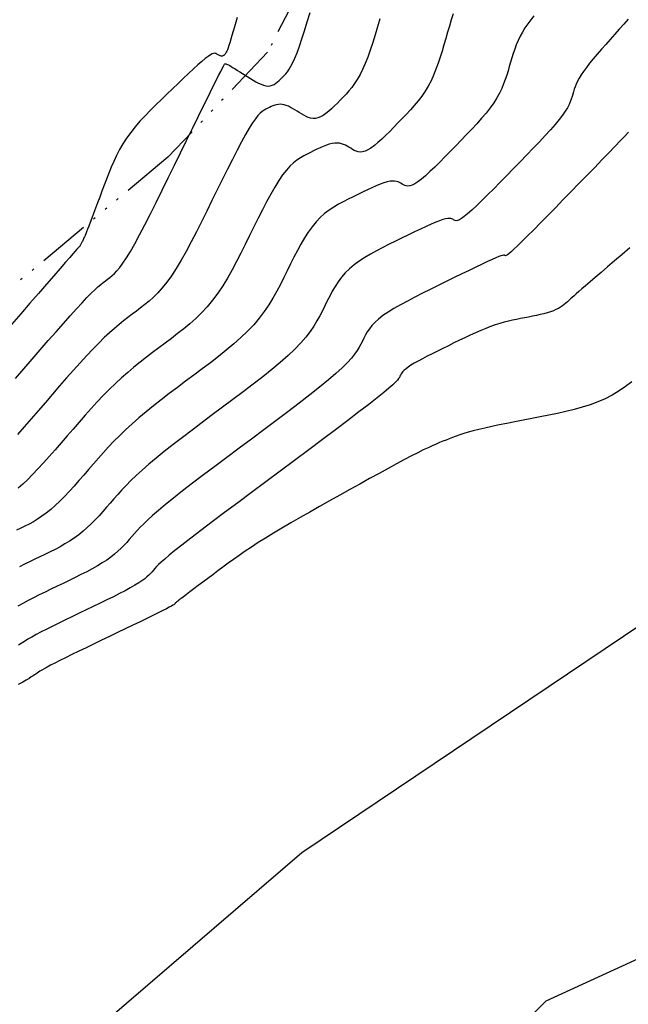
# Model space of a CAD drawing. Units: millimetres. Extents: x 63225 to 192691, y 370 to 8943523.
# Drawn here: x 188167 to 188195, y 8942879 to 8942925 of the extents above; entities that cross this region are included whole.
import ezdxf

# ---------------------------------------------------------------- set-up
doc = ezdxf.new("R2010")
doc.units = ezdxf.units.MM
doc.linetypes.add('RIO', pattern=[0.8, 0.4, -0.1, 0, -0.1, 0, -0.1, 0, -0.1])
for name, color, linetype in [('0MARCO', 7, 'Continuous'), ('CNIVEL_M', 18, 'Continuous'), ('CNIVEL_S', 32, 'Continuous'), ('RIO', 5, 'RIO')]:
    doc.layers.add(name, color=color, linetype=linetype)

# ---------------------------------------------------------------- blocks, each defined once
blk = doc.blocks.new('TAQUILMA')
at = {"layer": 'RIO', "ltscale": 6}
for p, q in [((188182.103, 8942931.123), (188178.202, 8942923.516)), ((188178.202, 8942923.516), (188173.584, 8942918.634)), ((188173.584, 8942918.634), (188165.534, 8942911.93))]:
    blk.add_line(p, q, dxfattribs=at)

msp = doc.modelspace()

# ---------------------------------------------------------------- linework, layer by layer
at = {"layer": 'CNIVEL_M'}
for p, q in [((188194.766, 8942919.612, 1580), (188194.555, 8942919.389, 1580)), ((188194.933, 8942919.792, 1580), (188194.766, 8942919.612, 1580)), ((188194.305, 8942919.127, 1580), (188194.021, 8942918.832, 1580)), ((188194.555, 8942919.389, 1580), (188194.305, 8942919.127, 1580)), ((188194.021, 8942918.832, 1580), (188193.708, 8942918.508, 1580)), ((188193.372, 8942918.163, 1580), (188193.019, 8942917.8, 1580)), ((188193.708, 8942918.508, 1580), (188193.372, 8942918.163, 1580)), ((188193.019, 8942917.8, 1580), (188192.655, 8942917.426, 1580)), ((188192.655, 8942917.426, 1580), (188192.285, 8942917.047, 1580)), ((188192.285, 8942917.047, 1580), (188191.915, 8942916.668, 1580)), ((188191.915, 8942916.668, 1580), (188191.551, 8942916.295, 1580)), ((188191.198, 8942915.934, 1580), (188190.861, 8942915.591, 1580)), ((188191.551, 8942916.295, 1580), (188191.198, 8942915.934, 1580)), ((188190.861, 8942915.591, 1580), (188190.547, 8942915.272, 1580)), ((188190.261, 8942914.984, 1580), (188190.008, 8942914.733, 1580)), ((188190.547, 8942915.272, 1580), (188190.261, 8942914.984, 1580)), ((188189.794, 8942914.524, 1580), (188189.623, 8942914.362, 1580)), ((188190.008, 8942914.733, 1580), (188189.794, 8942914.524, 1580)), ((188189.018, 8942914.059, 1580), (188188.919, 8942914.022, 1580)), ((188189.089, 8942914.08, 1580), (188189.018, 8942914.059, 1580)), ((188189.138, 8942914.09, 1580), (188189.089, 8942914.08, 1580)), ((188189.169, 8942914.09, 1580), (188189.138, 8942914.09, 1580)), ((188189.19, 8942914.085, 1580), (188189.169, 8942914.09, 1580)), ((188189.205, 8942914.076, 1580), (188189.19, 8942914.085, 1580)), ((188189.22, 8942914.068, 1580), (188189.205, 8942914.076, 1580)), ((188189.241, 8942914.067, 1580), (188189.22, 8942914.068, 1580)), ((188189.273, 8942914.077, 1580), (188189.241, 8942914.067, 1580)), ((188189.321, 8942914.106, 1580), (188189.273, 8942914.077, 1580)), ((188189.392, 8942914.158, 1580), (188189.321, 8942914.106, 1580)), ((188189.491, 8942914.242, 1580), (188189.392, 8942914.158, 1580)), ((188189.623, 8942914.362, 1580), (188189.491, 8942914.242, 1580)), ((188188.148, 8942913.675, 1580), (188187.861, 8942913.537, 1580)), ((188188.401, 8942913.794, 1580), (188188.148, 8942913.675, 1580)), ((188188.615, 8942913.892, 1580), (188188.401, 8942913.794, 1580)), ((188188.787, 8942913.968, 1580), (188188.615, 8942913.892, 1580)), ((188188.919, 8942914.022, 1580), (188188.787, 8942913.968, 1580)), ((188187.209, 8942913.221, 1580), (188186.855, 8942913.048, 1580)), ((188187.546, 8942913.385, 1580), (188187.209, 8942913.221, 1580)), ((188187.861, 8942913.537, 1580), (188187.546, 8942913.385, 1580)), ((188186.119, 8942912.687, 1580), (188185.748, 8942912.504, 1580)), ((188186.49, 8942912.869, 1580), (188186.119, 8942912.687, 1580)), ((188186.855, 8942913.048, 1580), (188186.49, 8942912.869, 1580)), ((188185.382, 8942912.322, 1580), (188185.025, 8942912.142, 1580)), ((188185.748, 8942912.504, 1580), (188185.382, 8942912.322, 1580)), ((188184.36, 8942911.788, 1580), (188184.06, 8942911.615, 1580)), ((188184.683, 8942911.963, 1580), (188184.36, 8942911.788, 1580)), ((188185.025, 8942912.142, 1580), (188184.683, 8942911.963, 1580)), ((188183.788, 8942911.446, 1580), (188183.55, 8942911.283, 1580)), ((188184.06, 8942911.615, 1580), (188183.788, 8942911.446, 1580)), ((188183.179, 8942910.97, 1580), (188183.039, 8942910.819, 1580)), ((188183.348, 8942911.124, 1580), (188183.179, 8942910.97, 1580)), ((188183.55, 8942911.283, 1580), (188183.348, 8942911.124, 1580)), ((188182.741, 8942910.386, 1580), (188182.667, 8942910.245, 1580)), ((188182.824, 8942910.528, 1580), (188182.741, 8942910.386, 1580)), ((188182.922, 8942910.673, 1580), (188182.824, 8942910.528, 1580)), ((188183.039, 8942910.819, 1580), (188182.922, 8942910.673, 1580)), ((188182.528, 8942909.964, 1580), (188182.45, 8942909.819, 1580)), ((188182.597, 8942910.105, 1580), (188182.528, 8942909.964, 1580)), ((188182.667, 8942910.245, 1580), (188182.597, 8942910.105, 1580)), ((188182.239, 8942909.496, 1580), (188182.09, 8942909.31, 1580)), ((188182.356, 8942909.664, 1580), (188182.239, 8942909.496, 1580)), ((188182.45, 8942909.819, 1580), (188182.356, 8942909.664, 1580)), ((188181.901, 8942909.102, 1580), (188181.665, 8942908.866, 1580)), ((188182.09, 8942909.31, 1580), (188181.901, 8942909.102, 1580)), ((188181.374, 8942908.599, 1580), (188181.022, 8942908.298, 1580)), ((188181.665, 8942908.866, 1580), (188181.374, 8942908.599, 1580)), ((188181.022, 8942908.298, 1580), (188180.614, 8942907.964, 1580)), ((188180.614, 8942907.964, 1580), (188180.16, 8942907.604, 1580)), ((188179.665, 8942907.221, 1580), (188179.139, 8942906.82, 1580)), ((188180.16, 8942907.604, 1580), (188179.665, 8942907.221, 1580)), ((188179.139, 8942906.82, 1580), (188178.589, 8942906.406, 1580)), ((188178.589, 8942906.406, 1580), (188178.024, 8942905.982, 1580)), ((188178.024, 8942905.982, 1580), (188177.45, 8942905.555, 1580)), ((188177.45, 8942905.555, 1580), (188176.877, 8942905.127, 1580)), ((188176.877, 8942905.127, 1580), (188176.31, 8942904.703, 1580)), ((188176.31, 8942904.703, 1580), (188175.758, 8942904.289, 1580)), ((188175.758, 8942904.289, 1580), (188175.227, 8942903.889, 1580)), ((188175.227, 8942903.889, 1580), (188174.725, 8942903.506, 1580)), ((188174.258, 8942903.147, 1580), (188173.835, 8942902.815, 1580)), ((188174.725, 8942903.506, 1580), (188174.258, 8942903.147, 1580)), ((188173.835, 8942902.815, 1580), (188173.461, 8942902.515, 1580)), ((188173.142, 8942902.249, 1580), (188172.873, 8942902.016, 1580)), ((188173.461, 8942902.515, 1580), (188173.142, 8942902.249, 1580)), ((188172.647, 8942901.81, 1580), (188172.456, 8942901.627, 1580)), ((188172.873, 8942902.016, 1580), (188172.647, 8942901.81, 1580)), ((188172.153, 8942901.312, 1580), (188172.027, 8942901.17, 1580)), ((188172.294, 8942901.463, 1580), (188172.153, 8942901.312, 1580)), ((188172.456, 8942901.627, 1580), (188172.294, 8942901.463, 1580)), ((188171.789, 8942900.896, 1580), (188171.669, 8942900.759, 1580)), ((188171.908, 8942901.032, 1580), (188171.789, 8942900.896, 1580)), ((188172.027, 8942901.17, 1580), (188171.908, 8942901.032, 1580)), ((188171.265, 8942900.35, 1580), (188171.108, 8942900.214, 1580)), ((188171.409, 8942900.486, 1580), (188171.265, 8942900.35, 1580)), ((188171.543, 8942900.623, 1580), (188171.409, 8942900.486, 1580)), ((188171.669, 8942900.759, 1580), (188171.543, 8942900.623, 1580)), ((188170.747, 8942899.942, 1580), (188170.538, 8942899.806, 1580)), ((188170.937, 8942900.078, 1580), (188170.747, 8942899.942, 1580)), ((188171.108, 8942900.214, 1580), (188170.937, 8942900.078, 1580)), ((188170.069, 8942899.535, 1580), (188169.814, 8942899.4, 1580)), ((188170.311, 8942899.67, 1580), (188170.069, 8942899.535, 1580)), ((188170.538, 8942899.806, 1580), (188170.311, 8942899.67, 1580)), ((188168.998, 8942898.994, 1580), (188168.717, 8942898.859, 1580)), ((188169.276, 8942899.129, 1580), (188168.998, 8942898.994, 1580)), ((188169.548, 8942899.264, 1580), (188169.276, 8942899.129, 1580)), ((188169.814, 8942899.4, 1580), (188169.548, 8942899.264, 1580)), ((188168.158, 8942898.589, 1580), (188167.883, 8942898.455, 1580)), ((188168.437, 8942898.724, 1580), (188168.158, 8942898.589, 1580)), ((188168.717, 8942898.859, 1580), (188168.437, 8942898.724, 1580)), ((188167.097, 8942898.059, 1580), (188166.853, 8942897.93, 1580)), ((188167.35, 8942898.19, 1580), (188167.097, 8942898.059, 1580)), ((188167.613, 8942898.322, 1580), (188167.35, 8942898.19, 1580)), ((188167.883, 8942898.455, 1580), (188167.613, 8942898.322, 1580)), ((188166.853, 8942897.93, 1580), (188166.623, 8942897.803, 1580))]:
    msp.add_line(p, q, dxfattribs=at)
msp.add_lwpolyline([(188166.513, 8942908.367), (188166.897, 8942908.812), (188167.282, 8942909.257), (188167.662, 8942909.697), (188168.033, 8942910.124), (188168.391, 8942910.535), (188168.731, 8942910.922), (188169.049, 8942911.28), (188169.34, 8942911.603), (188169.6, 8942911.886), (188169.826, 8942912.125), (188170.021, 8942912.322), (188170.189, 8942912.485), (188170.335, 8942912.619), (188170.463, 8942912.73), (188170.578, 8942912.824), (188170.684, 8942912.906), (188170.786, 8942912.982), (188170.887, 8942913.058), (188170.991, 8942913.143), (188171.101, 8942913.243), (188171.219, 8942913.367), (188171.349, 8942913.523), (188171.494, 8942913.719), (188171.656, 8942913.963), (188171.838, 8942914.262), (188172.043, 8942914.623), (188172.268, 8942915.039), (188172.51, 8942915.503), (188172.767, 8942916.007), (188173.035, 8942916.542), (188173.312, 8942917.102), (188173.595, 8942917.677), (188173.881, 8942918.261), (188174.166, 8942918.844), (188174.447, 8942919.418), (188174.72, 8942919.974), (188174.979, 8942920.503), (188175.221, 8942920.995), (188175.441, 8942921.443), (188175.635, 8942921.835), (188175.799, 8942922.164), (188175.929, 8942922.423), (188176.028, 8942922.619), (188176.102, 8942922.761), (188176.153, 8942922.856), (188176.187, 8942922.916), (188176.208, 8942922.948), (188176.221, 8942922.963), (188176.229, 8942922.968), (188176.236, 8942922.971), (188176.246, 8942922.973), (188176.259, 8942922.973), (188176.278, 8942922.968), (188176.304, 8942922.959), (188176.339, 8942922.943), (188176.385, 8942922.919), (188176.444, 8942922.886), (188176.518, 8942922.844), (188176.604, 8942922.792), (188176.702, 8942922.732), (188176.808, 8942922.667), (188176.922, 8942922.596), (188177.042, 8942922.521), (188177.165, 8942922.443), (188177.29, 8942922.364), (188177.415, 8942922.286), (188177.54, 8942922.21), (188177.662, 8942922.139), (188177.783, 8942922.075), (188177.9, 8942922.02), (188178.014, 8942921.978), (188178.122, 8942921.951), (188178.226, 8942921.94), (188178.323, 8942921.949), (188178.414, 8942921.974), (188178.501, 8942922.014), (188178.584, 8942922.066), (188178.664, 8942922.128), (188178.741, 8942922.197), (188178.817, 8942922.271), (188178.892, 8942922.347), (188178.967, 8942922.425), (188179.043, 8942922.509), (188179.121, 8942922.606), (188179.202, 8942922.721), (188179.287, 8942922.86), (188179.376, 8942923.03), (188179.471, 8942923.238), (188179.572, 8942923.488), (188179.681, 8942923.785), (188179.796, 8942924.126), (188179.917, 8942924.504), (188180.042, 8942924.912), (188180.172, 8942925.345)], dxfattribs=at)
at = {"layer": 'CNIVEL_S'}
for p, q in [((188190.406, 8942925.016, 1576), (188190.266, 8942924.827, 1576)), ((188190.554, 8942925.204, 1576), (188190.406, 8942925.016, 1576)), ((188194.925, 8942925.037, 1578), (188194.721, 8942924.808, 1578)), ((188190.136, 8942924.637, 1576), (188190.018, 8942924.445, 1576)), ((188190.266, 8942924.827, 1576), (188190.136, 8942924.637, 1576)), ((188194.512, 8942924.576, 1578), (188194.302, 8942924.34, 1578)), ((188194.721, 8942924.808, 1578), (188194.512, 8942924.576, 1578)), ((188189.912, 8942924.25, 1576), (188189.819, 8942924.054, 1576)), ((188190.018, 8942924.445, 1576), (188189.912, 8942924.25, 1576)), ((188194.091, 8942924.105, 1578), (188193.883, 8942923.872, 1578)), ((188194.302, 8942924.34, 1578), (188194.091, 8942924.105, 1578)), ((188189.66, 8942923.657, 1576), (188189.592, 8942923.457, 1576)), ((188189.735, 8942923.856, 1576), (188189.66, 8942923.657, 1576)), ((188189.819, 8942924.054, 1576), (188189.735, 8942923.856, 1576)), ((188193.681, 8942923.643, 1578), (188193.488, 8942923.419, 1578)), ((188193.883, 8942923.872, 1578), (188193.681, 8942923.643, 1578)), ((188189.529, 8942923.256, 1576), (188189.469, 8942923.055, 1576)), ((188189.592, 8942923.457, 1576), (188189.529, 8942923.256, 1576)), ((188193.305, 8942923.203, 1578), (188193.137, 8942922.997, 1578)), ((188193.488, 8942923.419, 1578), (188193.305, 8942923.203, 1578)), ((188189.411, 8942922.853, 1576), (188189.353, 8942922.651, 1576)), ((188189.469, 8942923.055, 1576), (188189.411, 8942922.853, 1576)), ((188192.985, 8942922.802, 1578), (188192.852, 8942922.621, 1578)), ((188193.137, 8942922.997, 1578), (188192.985, 8942922.802, 1578)), ((188189.291, 8942922.448, 1576), (188189.224, 8942922.243, 1576)), ((188189.353, 8942922.651, 1576), (188189.291, 8942922.448, 1576)), ((188192.65, 8942922.302, 1578), (188192.576, 8942922.161, 1578)), ((188192.742, 8942922.455, 1578), (188192.65, 8942922.302, 1578)), ((188192.852, 8942922.621, 1578), (188192.742, 8942922.455, 1578)), ((188189.058, 8942921.825, 1576), (188188.954, 8942921.61, 1576)), ((188189.147, 8942922.036, 1576), (188189.058, 8942921.825, 1576)), ((188189.224, 8942922.243, 1576), (188189.147, 8942922.036, 1576)), ((188192.466, 8942921.905, 1578), (188192.425, 8942921.787, 1578)), ((188192.515, 8942922.029, 1578), (188192.466, 8942921.905, 1578)), ((188192.576, 8942922.161, 1578), (188192.515, 8942922.029, 1578)), ((188188.832, 8942921.389, 1576), (188188.688, 8942921.162, 1576)), ((188188.954, 8942921.61, 1576), (188188.832, 8942921.389, 1576)), ((188192.324, 8942921.447, 1578), (188192.287, 8942921.332, 1578)), ((188192.357, 8942921.56, 1578), (188192.324, 8942921.447, 1578)), ((188192.39, 8942921.672, 1578), (188192.357, 8942921.56, 1578)), ((188192.425, 8942921.787, 1578), (188192.39, 8942921.672, 1578)), ((188188.522, 8942920.928, 1576), (188188.333, 8942920.688, 1576)), ((188188.688, 8942921.162, 1576), (188188.522, 8942920.928, 1576)), ((188192.105, 8942920.932, 1578), (188192.007, 8942920.771, 1578)), ((188192.182, 8942921.077, 1578), (188192.105, 8942920.932, 1578)), ((188192.241, 8942921.209, 1578), (188192.182, 8942921.077, 1578)), ((188192.287, 8942921.332, 1578), (188192.241, 8942921.209, 1578)), ((188188.127, 8942920.443, 1576), (188187.905, 8942920.193, 1576)), ((188188.333, 8942920.688, 1576), (188188.127, 8942920.443, 1576)), ((188191.882, 8942920.59, 1578), (188191.727, 8942920.387, 1578)), ((188192.007, 8942920.771, 1578), (188191.882, 8942920.59, 1578)), ((188187.905, 8942920.193, 1576), (188187.672, 8942919.94, 1576)), ((188191.538, 8942920.159, 1578), (188191.319, 8942919.908, 1578)), ((188191.727, 8942920.387, 1578), (188191.538, 8942920.159, 1578)), ((188187.429, 8942919.684, 1576), (188187.18, 8942919.426, 1576)), ((188187.672, 8942919.94, 1576), (188187.429, 8942919.684, 1576)), ((188191.074, 8942919.637, 1578), (188190.807, 8942919.351, 1578)), ((188191.319, 8942919.908, 1578), (188191.074, 8942919.637, 1578)), ((188186.928, 8942919.167, 1576), (188186.676, 8942918.909, 1576)), ((188187.18, 8942919.426, 1576), (188186.928, 8942919.167, 1576)), ((188190.807, 8942919.351, 1578), (188190.522, 8942919.051, 1578)), ((188186.427, 8942918.656, 1576), (188186.184, 8942918.411, 1576)), ((188186.676, 8942918.909, 1576), (188186.427, 8942918.656, 1576)), ((188190.224, 8942918.742, 1578), (188189.917, 8942918.426, 1578)), ((188190.522, 8942919.051, 1578), (188190.224, 8942918.742, 1578)), ((188185.95, 8942918.181, 1576), (188185.729, 8942917.969, 1576)), ((188186.184, 8942918.411, 1576), (188185.95, 8942918.181, 1576)), ((188189.917, 8942918.426, 1578), (188189.607, 8942918.107, 1578)), ((188185.522, 8942917.78, 1576), (188185.334, 8942917.619, 1576)), ((188185.729, 8942917.969, 1576), (188185.522, 8942917.78, 1576)), ((188189.296, 8942917.788, 1578), (188188.989, 8942917.475, 1578)), ((188189.607, 8942918.107, 1578), (188189.296, 8942917.788, 1578)), ((188183.238, 8942917.306, 1576), (188183.039, 8942917.218, 1576)), ((188183.424, 8942917.382, 1576), (188183.238, 8942917.306, 1576)), ((188183.595, 8942917.444, 1576), (188183.424, 8942917.382, 1576)), ((188183.747, 8942917.49, 1576), (188183.595, 8942917.444, 1576)), ((188183.879, 8942917.518, 1576), (188183.747, 8942917.49, 1576)), ((188183.993, 8942917.53, 1576), (188183.879, 8942917.518, 1576)), ((188184.092, 8942917.528, 1576), (188183.993, 8942917.53, 1576)), ((188184.177, 8942917.515, 1576), (188184.092, 8942917.528, 1576)), ((188184.251, 8942917.492, 1576), (188184.177, 8942917.515, 1576)), ((188184.318, 8942917.462, 1576), (188184.251, 8942917.492, 1576)), ((188184.38, 8942917.428, 1576), (188184.318, 8942917.462, 1576)), ((188184.439, 8942917.392, 1576), (188184.38, 8942917.428, 1576)), ((188184.498, 8942917.355, 1576), (188184.439, 8942917.392, 1576)), ((188184.56, 8942917.324, 1576), (188184.498, 8942917.355, 1576)), ((188184.629, 8942917.302, 1576), (188184.56, 8942917.324, 1576)), ((188184.706, 8942917.293, 1576), (188184.629, 8942917.302, 1576)), ((188184.795, 8942917.303, 1576), (188184.706, 8942917.293, 1576)), ((188184.9, 8942917.336, 1576), (188184.795, 8942917.303, 1576)), ((188185.023, 8942917.397, 1576), (188184.9, 8942917.336, 1576)), ((188185.167, 8942917.491, 1576), (188185.023, 8942917.397, 1576)), ((188185.334, 8942917.619, 1576), (188185.167, 8942917.491, 1576)), ((188188.989, 8942917.475, 1578), (188188.691, 8942917.173, 1578)), ((188182.163, 8942916.799, 1576), (188181.937, 8942916.688, 1576)), ((188182.388, 8942916.91, 1576), (188182.163, 8942916.799, 1576)), ((188182.611, 8942917.018, 1576), (188182.388, 8942916.91, 1576)), ((188182.829, 8942917.122, 1576), (188182.611, 8942917.018, 1576)), ((188183.039, 8942917.218, 1576), (188182.829, 8942917.122, 1576)), ((188188.406, 8942916.886, 1578), (188188.138, 8942916.621, 1578)), ((188188.691, 8942917.173, 1578), (188188.406, 8942916.886, 1578)), ((188181.49, 8942916.452, 1576), (188181.271, 8942916.321, 1576)), ((188181.713, 8942916.573, 1576), (188181.49, 8942916.452, 1576)), ((188181.937, 8942916.688, 1576), (188181.713, 8942916.573, 1576)), ((188187.891, 8942916.382, 1578), (188187.671, 8942916.176, 1578)), ((188188.138, 8942916.621, 1578), (188187.891, 8942916.382, 1578)), ((188180.847, 8942916.017, 1576), (188180.644, 8942915.837, 1576)), ((188181.056, 8942916.177, 1576), (188180.847, 8942916.017, 1576)), ((188181.271, 8942916.321, 1576), (188181.056, 8942916.177, 1576)), ((188187.323, 8942915.879, 1578), (188187.195, 8942915.789, 1578)), ((188187.48, 8942916.007, 1578), (188187.323, 8942915.879, 1578)), ((188187.671, 8942916.176, 1578), (188187.48, 8942916.007, 1578)), ((188180.45, 8942915.635, 1576), (188180.263, 8942915.408, 1576)), ((188180.644, 8942915.837, 1576), (188180.45, 8942915.635, 1576)), ((188185.549, 8942915.422, 1578), (188185.292, 8942915.302, 1578)), ((188185.786, 8942915.528, 1578), (188185.549, 8942915.422, 1578)), ((188185.998, 8942915.619, 1578), (188185.786, 8942915.528, 1578)), ((188186.181, 8942915.691, 1578), (188185.998, 8942915.619, 1578)), ((188186.333, 8942915.743, 1578), (188186.181, 8942915.691, 1578)), ((188186.456, 8942915.776, 1578), (188186.333, 8942915.743, 1578)), ((188186.555, 8942915.793, 1578), (188186.456, 8942915.776, 1578)), ((188186.633, 8942915.797, 1578), (188186.555, 8942915.793, 1578)), ((188186.695, 8942915.791, 1578), (188186.633, 8942915.797, 1578)), ((188186.744, 8942915.776, 1578), (188186.695, 8942915.791, 1578)), ((188186.785, 8942915.756, 1578), (188186.744, 8942915.776, 1578)), ((188186.822, 8942915.734, 1578), (188186.785, 8942915.756, 1578)), ((188186.859, 8942915.712, 1578), (188186.822, 8942915.734, 1578)), ((188186.901, 8942915.695, 1578), (188186.859, 8942915.712, 1578)), ((188186.951, 8942915.689, 1578), (188186.901, 8942915.695, 1578)), ((188187.014, 8942915.699, 1578), (188186.951, 8942915.689, 1578)), ((188187.094, 8942915.731, 1578), (188187.014, 8942915.699, 1578)), ((188187.195, 8942915.789, 1578), (188187.094, 8942915.731, 1578)), ((188180.084, 8942915.159, 1576), (188179.912, 8942914.89, 1576)), ((188180.263, 8942915.408, 1576), (188180.084, 8942915.159, 1576)), ((188184.733, 8942915.033, 1578), (188184.439, 8942914.889, 1578)), ((188185.019, 8942915.171, 1578), (188184.733, 8942915.033, 1578)), ((188185.292, 8942915.302, 1578), (188185.019, 8942915.171, 1578)), ((188179.745, 8942914.605, 1576), (188179.583, 8942914.307, 1576)), ((188179.912, 8942914.89, 1576), (188179.745, 8942914.605, 1576)), ((188183.843, 8942914.596, 1578), (188183.547, 8942914.448, 1578)), ((188184.141, 8942914.743, 1578), (188183.843, 8942914.596, 1578)), ((188184.439, 8942914.889, 1578), (188184.141, 8942914.743, 1578)), ((188179.583, 8942914.307, 1576), (188179.424, 8942913.999, 1576)), ((188182.977, 8942914.142, 1578), (188182.708, 8942913.982, 1578)), ((188183.258, 8942914.297, 1578), (188182.977, 8942914.142, 1578)), ((188183.547, 8942914.448, 1578), (188183.258, 8942914.297, 1578)), ((188194.637, 8942914.122, 1582), (188194.293, 8942913.828, 1582)), ((188194.994, 8942914.428, 1582), (188194.637, 8942914.122, 1582)), ((188179.267, 8942913.685, 1576), (188179.111, 8942913.367, 1576)), ((188179.424, 8942913.999, 1576), (188179.267, 8942913.685, 1576)), ((188182.216, 8942913.642, 1578), (188182, 8942913.459, 1578)), ((188182.453, 8942913.816, 1578), (188182.216, 8942913.642, 1578)), ((188182.708, 8942913.982, 1578), (188182.453, 8942913.816, 1578)), ((188194.293, 8942913.828, 1582), (188193.968, 8942913.55, 1582)), ((188179.111, 8942913.367, 1576), (188178.955, 8942913.049, 1576)), ((188181.806, 8942913.266, 1578), (188181.632, 8942913.064, 1578)), ((188182, 8942913.459, 1578), (188181.806, 8942913.266, 1578)), ((188193.667, 8942913.292, 1582), (188193.394, 8942913.058, 1582)), ((188193.968, 8942913.55, 1582), (188193.667, 8942913.292, 1582)), ((188178.795, 8942912.732, 1576), (188178.628, 8942912.415, 1576)), ((188178.955, 8942913.049, 1576), (188178.795, 8942912.732, 1576)), ((188181.475, 8942912.855, 1578), (188181.334, 8942912.639, 1578)), ((188181.632, 8942913.064, 1578), (188181.475, 8942912.855, 1578)), ((188192.95, 8942912.675, 1582), (188192.778, 8942912.526, 1582)), ((188193.154, 8942912.851, 1582), (188192.95, 8942912.675, 1582)), ((188193.394, 8942913.058, 1582), (188193.154, 8942912.851, 1582)), ((188178.628, 8942912.415, 1576), (188178.45, 8942912.1, 1576)), ((188181.204, 8942912.417, 1578), (188181.082, 8942912.193, 1578)), ((188181.334, 8942912.639, 1578), (188181.204, 8942912.417, 1578)), ((188192.516, 8942912.295, 1582), (188192.415, 8942912.206, 1582)), ((188192.635, 8942912.401, 1582), (188192.516, 8942912.295, 1582)), ((188192.778, 8942912.526, 1582), (188192.635, 8942912.401, 1582)), ((188178.258, 8942911.787, 1576), (188178.048, 8942911.477, 1576)), ((188178.45, 8942912.1, 1576), (188178.258, 8942911.787, 1576)), ((188180.967, 8942911.965, 1578), (188180.854, 8942911.736, 1578)), ((188181.082, 8942912.193, 1578), (188180.967, 8942911.965, 1578)), ((188191.956, 8942911.799, 1582), (188191.873, 8942911.736, 1582)), ((188192.033, 8942911.862, 1582), (188191.956, 8942911.799, 1582)), ((188192.107, 8942911.927, 1582), (188192.033, 8942911.862, 1582)), ((188192.179, 8942911.992, 1582), (188192.107, 8942911.927, 1582)), ((188192.251, 8942912.058, 1582), (188192.179, 8942911.992, 1582)), ((188192.328, 8942912.128, 1582), (188192.251, 8942912.058, 1582)), ((188192.415, 8942912.206, 1582), (188192.328, 8942912.128, 1582)), ((188178.048, 8942911.477, 1576), (188177.816, 8942911.169, 1576)), ((188180.741, 8942911.507, 1578), (188180.622, 8942911.275, 1578)), ((188180.854, 8942911.736, 1578), (188180.741, 8942911.507, 1578)), ((188190.844, 8942911.332, 1582), (188190.67, 8942911.293, 1582)), ((188191.012, 8942911.372, 1582), (188190.844, 8942911.332, 1582)), ((188191.17, 8942911.415, 1582), (188191.012, 8942911.372, 1582)), ((188191.318, 8942911.461, 1582), (188191.17, 8942911.415, 1582)), ((188191.453, 8942911.51, 1582), (188191.318, 8942911.461, 1582)), ((188191.575, 8942911.562, 1582), (188191.453, 8942911.51, 1582)), ((188191.685, 8942911.617, 1582), (188191.575, 8942911.562, 1582)), ((188191.783, 8942911.676, 1582), (188191.685, 8942911.617, 1582)), ((188191.873, 8942911.736, 1582), (188191.783, 8942911.676, 1582)), ((188177.56, 8942910.864, 1576), (188177.276, 8942910.564, 1576)), ((188177.816, 8942911.169, 1576), (188177.56, 8942910.864, 1576)), ((188180.492, 8942911.04, 1578), (188180.344, 8942910.798, 1578)), ((188180.622, 8942911.275, 1578), (188180.492, 8942911.04, 1578)), ((188188.76, 8942910.852, 1582), (188188.544, 8942910.776, 1582)), ((188188.969, 8942910.918, 1582), (188188.76, 8942910.852, 1582)), ((188189.171, 8942910.975, 1582), (188188.969, 8942910.918, 1582)), ((188189.368, 8942911.025, 1582), (188189.171, 8942910.975, 1582)), ((188189.56, 8942911.069, 1582), (188189.368, 8942911.025, 1582)), ((188189.749, 8942911.11, 1582), (188189.56, 8942911.069, 1582)), ((188189.936, 8942911.147, 1582), (188189.749, 8942911.11, 1582)), ((188190.122, 8942911.183, 1582), (188189.936, 8942911.147, 1582)), ((188190.307, 8942911.219, 1582), (188190.122, 8942911.183, 1582)), ((188190.49, 8942911.256, 1582), (188190.307, 8942911.219, 1582)), ((188190.67, 8942911.293, 1582), (188190.49, 8942911.256, 1582)), ((188177.276, 8942910.564, 1576), (188176.966, 8942910.266, 1576)), ((188180.174, 8942910.549, 1578), (188179.975, 8942910.289, 1578)), ((188180.344, 8942910.798, 1578), (188180.174, 8942910.549, 1578)), ((188187.847, 8942910.49, 1582), (188187.602, 8942910.378, 1582)), ((188188.086, 8942910.594, 1582), (188187.847, 8942910.49, 1582)), ((188188.319, 8942910.69, 1582), (188188.086, 8942910.594, 1582)), ((188188.544, 8942910.776, 1582), (188188.319, 8942910.69, 1582)), ((188176.636, 8942909.972, 1576), (188176.287, 8942909.68, 1576)), ((188176.966, 8942910.266, 1576), (188176.636, 8942909.972, 1576)), ((188179.741, 8942910.018, 1578), (188179.467, 8942909.732, 1578)), ((188179.975, 8942910.289, 1578), (188179.741, 8942910.018, 1578)), ((188186.845, 8942910.015, 1582), (188186.59, 8942909.89, 1582)), ((188187.1, 8942910.14, 1582), (188186.845, 8942910.015, 1582)), ((188187.353, 8942910.261, 1582), (188187.1, 8942910.14, 1582)), ((188187.602, 8942910.378, 1582), (188187.353, 8942910.261, 1582)), ((188176.287, 8942909.68, 1576), (188175.924, 8942909.389, 1576)), ((188179.467, 8942909.732, 1578), (188179.149, 8942909.431, 1578)), ((188185.838, 8942909.518, 1582), (188185.604, 8942909.399, 1582)), ((188186.082, 8942909.64, 1582), (188185.838, 8942909.518, 1582)), ((188186.334, 8942909.764, 1582), (188186.082, 8942909.64, 1582)), ((188186.59, 8942909.89, 1582), (188186.334, 8942909.764, 1582)), ((188175.55, 8942909.101, 1576), (188175.169, 8942908.813, 1576)), ((188175.924, 8942909.389, 1576), (188175.55, 8942909.101, 1576)), ((188178.79, 8942909.115, 1578), (188178.398, 8942908.788, 1578)), ((188179.149, 8942909.431, 1578), (188178.79, 8942909.115, 1578)), ((188185.004, 8942909.076, 1582), (188184.849, 8942908.983, 1582)), ((188185.183, 8942909.177, 1582), (188185.004, 8942909.076, 1582)), ((188185.384, 8942909.285, 1582), (188185.183, 8942909.177, 1582)), ((188185.604, 8942909.399, 1582), (188185.384, 8942909.285, 1582)), ((188175.169, 8942908.813, 1576), (188174.784, 8942908.525, 1576)), ((188178.398, 8942908.788, 1578), (188177.976, 8942908.45, 1578)), ((188184.396, 8942908.578, 1582), (188184.366, 8942908.525, 1582)), ((188184.432, 8942908.633, 1582), (188184.396, 8942908.578, 1582)), ((188184.479, 8942908.691, 1582), (188184.432, 8942908.633, 1582)), ((188184.541, 8942908.754, 1582), (188184.479, 8942908.691, 1582)), ((188184.621, 8942908.823, 1582), (188184.541, 8942908.754, 1582)), ((188184.722, 8942908.899, 1582), (188184.621, 8942908.823, 1582)), ((188184.849, 8942908.983, 1582), (188184.722, 8942908.899, 1582)), ((188174.4, 8942908.238, 1576), (188174.017, 8942907.951, 1576)), ((188174.784, 8942908.525, 1576), (188174.4, 8942908.238, 1576)), ((188177.531, 8942908.105, 1578), (188177.07, 8942907.753, 1578)), ((188177.976, 8942908.45, 1578), (188177.531, 8942908.105, 1578)), ((188184.133, 8942908.194, 1582), (188184.006, 8942908.072, 1582)), ((188184.22, 8942908.289, 1582), (188184.133, 8942908.194, 1582)), ((188184.277, 8942908.362, 1582), (188184.22, 8942908.289, 1582)), ((188184.314, 8942908.421, 1582), (188184.277, 8942908.362, 1582)), ((188184.341, 8942908.474, 1582), (188184.314, 8942908.421, 1582)), ((188184.366, 8942908.525, 1582), (188184.341, 8942908.474, 1582)), ((188195.088, 8942908.213, 1584), (188194.798, 8942907.995, 1584)), ((188173.64, 8942907.666, 1576), (188173.27, 8942907.381, 1576)), ((188174.017, 8942907.951, 1576), (188173.64, 8942907.666, 1576)), ((188177.07, 8942907.753, 1578), (188176.596, 8942907.398, 1578)), ((188183.59, 8942907.715, 1582), (188183.281, 8942907.467, 1582)), ((188183.828, 8942907.915, 1582), (188183.59, 8942907.715, 1582)), ((188184.006, 8942908.072, 1582), (188183.828, 8942907.915, 1582)), ((188194.499, 8942907.79, 1584), (188194.187, 8942907.601, 1584)), ((188194.798, 8942907.995, 1584), (188194.499, 8942907.79, 1584)), ((188173.27, 8942907.381, 1576), (188172.911, 8942907.098, 1576)), ((188176.596, 8942907.398, 1578), (188176.117, 8942907.04, 1578)), ((188183.281, 8942907.467, 1582), (188182.895, 8942907.165, 1582)), ((188193.52, 8942907.279, 1584), (188193.165, 8942907.147, 1584)), ((188193.861, 8942907.43, 1584), (188193.52, 8942907.279, 1584)), ((188194.187, 8942907.601, 1584), (188193.861, 8942907.43, 1584)), ((188172.564, 8942906.817, 1576), (188172.231, 8942906.539, 1576)), ((188172.911, 8942907.098, 1576), (188172.564, 8942906.817, 1576)), ((188176.117, 8942907.04, 1578), (188175.638, 8942906.682, 1578)), ((188182.438, 8942906.813, 1582), (188181.922, 8942906.42, 1582)), ((188182.895, 8942907.165, 1582), (188182.438, 8942906.813, 1582)), ((188191.641, 8942906.748, 1584), (188191.245, 8942906.668, 1584)), ((188192.033, 8942906.833, 1584), (188191.641, 8942906.748, 1584)), ((188192.419, 8942906.927, 1584), (188192.033, 8942906.833, 1584)), ((188192.797, 8942907.03, 1584), (188192.419, 8942906.927, 1584)), ((188193.165, 8942907.147, 1584), (188192.797, 8942907.03, 1584)), ((188172.231, 8942906.539, 1576), (188171.917, 8942906.263, 1576)), ((188175.164, 8942906.327, 1578), (188174.699, 8942905.977, 1578)), ((188175.638, 8942906.682, 1578), (188175.164, 8942906.327, 1578)), ((188181.922, 8942906.42, 1582), (188181.354, 8942905.992, 1582)), ((188189.295, 8942906.285, 1584), (188188.937, 8942906.211, 1584)), ((188189.67, 8942906.361, 1584), (188189.295, 8942906.285, 1584)), ((188190.056, 8942906.437, 1584), (188189.67, 8942906.361, 1584)), ((188190.449, 8942906.513, 1584), (188190.056, 8942906.437, 1584)), ((188190.847, 8942906.59, 1584), (188190.449, 8942906.513, 1584)), ((188191.245, 8942906.668, 1584), (188190.847, 8942906.59, 1584)), ((188171.621, 8942905.991, 1576), (188171.343, 8942905.722, 1576)), ((188171.917, 8942906.263, 1576), (188171.621, 8942905.991, 1576)), ((188174.699, 8942905.977, 1578), (188174.249, 8942905.635, 1578)), ((188181.354, 8942905.992, 1582), (188180.747, 8942905.536, 1582)), ((188187.507, 8942905.869, 1584), (188187.3, 8942905.807, 1584)), ((188187.737, 8942905.933, 1584), (188187.507, 8942905.869, 1584)), ((188187.995, 8942906, 1584), (188187.737, 8942905.933, 1584)), ((188188.283, 8942906.068, 1584), (188187.995, 8942906, 1584)), ((188188.598, 8942906.139, 1584), (188188.283, 8942906.068, 1584)), ((188188.937, 8942906.211, 1584), (188188.598, 8942906.139, 1584)), ((188171.08, 8942905.455, 1576), (188170.83, 8942905.19, 1576)), ((188171.343, 8942905.722, 1576), (188171.08, 8942905.455, 1576)), ((188174.249, 8942905.635, 1578), (188173.818, 8942905.302, 1578)), ((188180.747, 8942905.536, 1582), (188180.109, 8942905.059, 1582)), ((188186.181, 8942905.392, 1584), (188186.017, 8942905.324, 1584)), ((188186.334, 8942905.453, 1584), (188186.181, 8942905.392, 1584)), ((188186.482, 8942905.511, 1584), (188186.334, 8942905.453, 1584)), ((188186.63, 8942905.569, 1584), (188186.482, 8942905.511, 1584)), ((188186.782, 8942905.627, 1584), (188186.63, 8942905.569, 1584)), ((188186.941, 8942905.686, 1584), (188186.782, 8942905.627, 1584)), ((188187.113, 8942905.746, 1584), (188186.941, 8942905.686, 1584)), ((188187.3, 8942905.807, 1584), (188187.113, 8942905.746, 1584)), ((188170.59, 8942904.927, 1576), (188170.357, 8942904.666, 1576)), ((188170.83, 8942905.19, 1576), (188170.59, 8942904.927, 1576)), ((188173.411, 8942904.982, 1578), (188173.033, 8942904.677, 1578)), ((188173.818, 8942905.302, 1578), (188173.411, 8942904.982, 1578)), ((188180.109, 8942905.059, 1582), (188179.451, 8942904.567, 1582)), ((188185.163, 8942904.924, 1584), (188184.874, 8942904.776, 1584)), ((188185.417, 8942905.05, 1584), (188185.163, 8942904.924, 1584)), ((188185.641, 8942905.156, 1584), (188185.417, 8942905.05, 1584)), ((188185.839, 8942905.246, 1584), (188185.641, 8942905.156, 1584)), ((188186.017, 8942905.324, 1584), (188185.839, 8942905.246, 1584)), ((188170.357, 8942904.666, 1576), (188170.129, 8942904.405, 1576)), ((188173.033, 8942904.677, 1578), (188172.689, 8942904.389, 1578)), ((188179.451, 8942904.567, 1582), (188178.783, 8942904.069, 1582)), ((188184.547, 8942904.604, 1584), (188184.184, 8942904.409, 1584)), ((188184.874, 8942904.776, 1584), (188184.547, 8942904.604, 1584)), ((188169.904, 8942904.144, 1576), (188169.679, 8942903.884, 1576)), ((188170.129, 8942904.405, 1576), (188169.904, 8942904.144, 1576)), ((188172.382, 8942904.12, 1578), (188172.108, 8942903.869, 1578)), ((188172.689, 8942904.389, 1578), (188172.382, 8942904.12, 1578)), ((188178.783, 8942904.069, 1582), (188178.115, 8942903.571, 1582)), ((188183.791, 8942904.195, 1584), (188183.372, 8942903.965, 1584)), ((188184.184, 8942904.409, 1584), (188183.791, 8942904.195, 1584)), ((188169.455, 8942903.627, 1576), (188169.231, 8942903.375, 1576)), ((188169.679, 8942903.884, 1576), (188169.455, 8942903.627, 1576)), ((188171.863, 8942903.633, 1578), (188171.643, 8942903.409, 1578)), ((188172.108, 8942903.869, 1578), (188171.863, 8942903.633, 1578)), ((188178.115, 8942903.571, 1582), (188177.457, 8942903.079, 1582)), ((188182.934, 8942903.723, 1584), (188182.48, 8942903.47, 1584)), ((188183.372, 8942903.965, 1584), (188182.934, 8942903.723, 1584)), ((188169.009, 8942903.131, 1576), (188168.79, 8942902.897, 1576)), ((188169.231, 8942903.375, 1576), (188169.009, 8942903.131, 1576)), ((188171.442, 8942903.195, 1578), (188171.255, 8942902.989, 1578)), ((188171.643, 8942903.409, 1578), (188171.442, 8942903.195, 1578)), ((188177.457, 8942903.079, 1582), (188176.817, 8942902.601, 1582)), ((188182.017, 8942903.212, 1584), (188181.548, 8942902.95, 1584)), ((188182.48, 8942903.47, 1584), (188182.017, 8942903.212, 1584)), ((188168.572, 8942902.676, 1576), (188168.358, 8942902.472, 1576)), ((188168.79, 8942902.897, 1576), (188168.572, 8942902.676, 1576)), ((188171.078, 8942902.787, 1578), (188170.906, 8942902.588, 1578)), ((188171.255, 8942902.989, 1578), (188171.078, 8942902.787, 1578)), ((188181.079, 8942902.688, 1584), (188180.614, 8942902.427, 1584)), ((188181.548, 8942902.95, 1584), (188181.079, 8942902.688, 1584)), ((188168.148, 8942902.285, 1576), (188167.941, 8942902.119, 1576)), ((188168.358, 8942902.472, 1576), (188168.148, 8942902.285, 1576)), ((188170.562, 8942902.193, 1578), (188170.387, 8942901.999, 1578)), ((188170.734, 8942902.39, 1578), (188170.562, 8942902.193, 1578)), ((188170.906, 8942902.588, 1578), (188170.734, 8942902.39, 1578)), ((188176.817, 8942902.601, 1582), (188176.206, 8942902.142, 1582)), ((188180.156, 8942902.169, 1584), (188179.709, 8942901.915, 1584)), ((188180.614, 8942902.427, 1584), (188180.156, 8942902.169, 1584)), ((188167.34, 8942901.719, 1576), (188167.145, 8942901.61, 1576)), ((188167.538, 8942901.838, 1576), (188167.34, 8942901.719, 1576)), ((188167.738, 8942901.971, 1576), (188167.538, 8942901.838, 1576)), ((188167.941, 8942902.119, 1576), (188167.738, 8942901.971, 1576)), ((188170.209, 8942901.809, 1578), (188170.027, 8942901.624, 1578)), ((188170.387, 8942901.999, 1578), (188170.209, 8942901.809, 1578)), ((188175.632, 8942901.71, 1582), (188175.106, 8942901.312, 1582)), ((188176.206, 8942902.142, 1582), (188175.632, 8942901.71, 1582)), ((188179.709, 8942901.915, 1584), (188179.277, 8942901.666, 1584)), ((188166.758, 8942901.414, 1576), (188166.565, 8942901.321, 1576)), ((188166.951, 8942901.51, 1576), (188166.758, 8942901.414, 1576)), ((188167.145, 8942901.61, 1576), (188166.951, 8942901.51, 1576)), ((188169.647, 8942901.275, 1578), (188169.447, 8942901.113, 1578)), ((188169.84, 8942901.445, 1578), (188169.647, 8942901.275, 1578)), ((188170.027, 8942901.624, 1578), (188169.84, 8942901.445, 1578)), ((188175.106, 8942901.312, 1582), (188174.636, 8942900.953, 1582)), ((188178.862, 8942901.424, 1584), (188178.47, 8942901.19, 1584)), ((188179.277, 8942901.666, 1584), (188178.862, 8942901.424, 1584)), ((188169.024, 8942900.821, 1578), (188168.803, 8942900.687, 1578)), ((188169.239, 8942900.962, 1578), (188169.024, 8942900.821, 1578)), ((188169.447, 8942901.113, 1578), (188169.239, 8942900.962, 1578)), ((188174.636, 8942900.953, 1582), (188174.233, 8942900.64, 1582)), ((188178.103, 8942900.965, 1584), (188177.763, 8942900.751, 1584)), ((188178.47, 8942901.19, 1584), (188178.103, 8942900.965, 1584)), ((188168.347, 8942900.437, 1578), (188168.113, 8942900.319, 1578)), ((188168.577, 8942900.559, 1578), (188168.347, 8942900.437, 1578)), ((188168.803, 8942900.687, 1578), (188168.577, 8942900.559, 1578)), ((188173.902, 8942900.379, 1582), (188173.637, 8942900.163, 1582)), ((188174.233, 8942900.64, 1582), (188173.902, 8942900.379, 1582)), ((188177.157, 8942900.349, 1584), (188176.883, 8942900.158, 1584)), ((188177.449, 8942900.546, 1584), (188177.157, 8942900.349, 1584)), ((188177.763, 8942900.751, 1584), (188177.449, 8942900.546, 1584)), ((188167.405, 8942899.976, 1578), (188167.168, 8942899.862, 1578)), ((188167.641, 8942900.09, 1578), (188167.405, 8942899.976, 1578)), ((188167.878, 8942900.204, 1578), (188167.641, 8942900.09, 1578)), ((188168.113, 8942900.319, 1578), (188167.878, 8942900.204, 1578)), ((188173.43, 8942899.988, 1582), (188173.269, 8942899.846, 1582)), ((188173.637, 8942900.163, 1582), (188173.43, 8942899.988, 1582)), ((188176.624, 8942899.973, 1584), (188176.376, 8942899.792, 1584)), ((188176.883, 8942900.158, 1584), (188176.624, 8942899.973, 1584)), ((188166.933, 8942899.746, 1578), (188166.698, 8942899.628, 1578)), ((188167.168, 8942899.862, 1578), (188166.933, 8942899.746, 1578)), ((188172.91, 8942899.476, 1582), (188172.845, 8942899.402, 1582)), ((188172.976, 8942899.552, 1582), (188172.91, 8942899.476, 1582)), ((188173.052, 8942899.635, 1582), (188172.976, 8942899.552, 1582)), ((188173.146, 8942899.73, 1582), (188173.052, 8942899.635, 1582)), ((188173.269, 8942899.846, 1582), (188173.146, 8942899.73, 1582)), ((188175.897, 8942899.437, 1584), (188175.66, 8942899.261, 1584)), ((188176.134, 8942899.614, 1584), (188175.897, 8942899.437, 1584)), ((188176.376, 8942899.792, 1584), (188176.134, 8942899.614, 1584)), ((188172.376, 8942898.982, 1582), (188172.226, 8942898.881, 1582)), ((188172.503, 8942899.076, 1582), (188172.376, 8942898.982, 1582)), ((188172.609, 8942899.164, 1582), (188172.503, 8942899.076, 1582)), ((188172.698, 8942899.247, 1582), (188172.609, 8942899.164, 1582)), ((188172.776, 8942899.325, 1582), (188172.698, 8942899.247, 1582)), ((188172.845, 8942899.402, 1582), (188172.776, 8942899.325, 1582)), ((188175.427, 8942899.087, 1584), (188175.201, 8942898.918, 1584)), ((188175.66, 8942899.261, 1584), (188175.427, 8942899.087, 1584)), ((188171.597, 8942898.52, 1582), (188171.334, 8942898.383, 1582)), ((188171.836, 8942898.65, 1582), (188171.597, 8942898.52, 1582)), ((188172.047, 8942898.77, 1582), (188171.836, 8942898.65, 1582)), ((188172.226, 8942898.881, 1582), (188172.047, 8942898.77, 1582)), ((188174.785, 8942898.606, 1584), (188174.602, 8942898.469, 1584)), ((188174.986, 8942898.757, 1584), (188174.785, 8942898.606, 1584)), ((188175.201, 8942898.918, 1584), (188174.986, 8942898.757, 1584)), ((188170.75, 8942898.091, 1582), (188170.438, 8942897.939, 1582)), ((188171.05, 8942898.24, 1582), (188170.75, 8942898.091, 1582)), ((188171.334, 8942898.383, 1582), (188171.05, 8942898.24, 1582)), ((188174.105, 8942898.089, 1584), (188174.041, 8942898.038, 1584)), ((188174.191, 8942898.156, 1584), (188174.105, 8942898.089, 1584)), ((188174.302, 8942898.241, 1584), (188174.191, 8942898.156, 1584)), ((188174.439, 8942898.346, 1584), (188174.302, 8942898.241, 1584)), ((188174.602, 8942898.469, 1584), (188174.439, 8942898.346, 1584)), ((188169.793, 8942897.628, 1582), (188169.469, 8942897.472, 1582)), ((188170.118, 8942897.784, 1582), (188169.793, 8942897.628, 1582)), ((188170.438, 8942897.939, 1582), (188170.118, 8942897.784, 1582)), ((188173.346, 8942897.598, 1584), (188173.134, 8942897.493, 1584)), ((188173.515, 8942897.684, 1584), (188173.346, 8942897.598, 1584)), ((188173.644, 8942897.751, 1584), (188173.515, 8942897.684, 1584)), ((188173.74, 8942897.803, 1584), (188173.644, 8942897.751, 1584)), ((188173.808, 8942897.842, 1584), (188173.74, 8942897.803, 1584)), ((188173.854, 8942897.871, 1584), (188173.808, 8942897.842, 1584)), ((188173.883, 8942897.891, 1584), (188173.854, 8942897.871, 1584)), ((188173.9, 8942897.907, 1584), (188173.883, 8942897.891, 1584)), ((188173.912, 8942897.92, 1584), (188173.9, 8942897.907, 1584)), ((188173.924, 8942897.934, 1584), (188173.912, 8942897.92, 1584)), ((188173.939, 8942897.949, 1584), (188173.924, 8942897.934, 1584)), ((188173.961, 8942897.97, 1584), (188173.939, 8942897.949, 1584)), ((188173.994, 8942897.999, 1584), (188173.961, 8942897.97, 1584)), ((188174.041, 8942898.038, 1584), (188173.994, 8942897.999, 1584)), ((188168.833, 8942897.165, 1582), (188168.529, 8942897.016, 1582)), ((188169.148, 8942897.317, 1582), (188168.833, 8942897.165, 1582)), ((188169.469, 8942897.472, 1582), (188169.148, 8942897.317, 1582)), ((188172.599, 8942897.232, 1584), (188172.287, 8942897.08, 1584)), ((188172.884, 8942897.37, 1584), (188172.599, 8942897.232, 1584)), ((188173.134, 8942897.493, 1584), (188172.884, 8942897.37, 1584)), ((188167.963, 8942896.734, 1582), (188167.708, 8942896.603, 1582)), ((188168.237, 8942896.872, 1582), (188167.963, 8942896.734, 1582)), ((188168.529, 8942897.016, 1582), (188168.237, 8942896.872, 1582)), ((188171.601, 8942896.749, 1584), (188171.238, 8942896.574, 1584)), ((188171.952, 8942896.918, 1584), (188171.601, 8942896.749, 1584)), ((188172.287, 8942897.08, 1584), (188171.952, 8942896.918, 1584)), ((188167.088, 8942896.264, 1582), (188166.925, 8942896.167, 1582)), ((188167.271, 8942896.368, 1582), (188167.088, 8942896.264, 1582)), ((188167.477, 8942896.481, 1582), (188167.271, 8942896.368, 1582)), ((188167.708, 8942896.603, 1582), (188167.477, 8942896.481, 1582)), ((188170.869, 8942896.397, 1584), (188170.501, 8942896.22, 1584)), ((188171.238, 8942896.574, 1584), (188170.869, 8942896.397, 1584)), ((188166.779, 8942896.076, 1582), (188166.646, 8942895.99, 1582)), ((188166.925, 8942896.167, 1582), (188166.779, 8942896.076, 1582)), ((188169.784, 8942895.874, 1584), (188169.444, 8942895.71, 1584)), ((188170.137, 8942896.045, 1584), (188169.784, 8942895.874, 1584)), ((188170.501, 8942896.22, 1584), (188170.137, 8942896.045, 1584)), ((188168.829, 8942895.409, 1584), (188168.563, 8942895.276, 1584)), ((188169.124, 8942895.554, 1584), (188168.829, 8942895.409, 1584)), ((188169.444, 8942895.71, 1584), (188169.124, 8942895.554, 1584)), ((188167.843, 8942894.9, 1584), (188167.736, 8942894.837, 1584)), ((188167.975, 8942894.972, 1584), (188167.843, 8942894.9, 1584)), ((188168.135, 8942895.058, 1584), (188167.975, 8942894.972, 1584)), ((188168.33, 8942895.159, 1584), (188168.135, 8942895.058, 1584)), ((188168.563, 8942895.276, 1584), (188168.33, 8942895.159, 1584)), ((188167.144, 8942894.452, 1584), (188167.013, 8942894.375, 1584)), ((188167.246, 8942894.515, 1584), (188167.144, 8942894.452, 1584)), ((188167.327, 8942894.567, 1584), (188167.246, 8942894.515, 1584)), ((188167.393, 8942894.612, 1584), (188167.327, 8942894.567, 1584)), ((188167.452, 8942894.653, 1584), (188167.393, 8942894.612, 1584)), ((188167.511, 8942894.694, 1584), (188167.452, 8942894.653, 1584)), ((188167.575, 8942894.736, 1584), (188167.511, 8942894.694, 1584)), ((188167.648, 8942894.784, 1584), (188167.575, 8942894.736, 1584)), ((188167.736, 8942894.837, 1584), (188167.648, 8942894.784, 1584)), ((188166.846, 8942894.279, 1584), (188166.636, 8942894.162, 1584)), ((188167.013, 8942894.375, 1584), (188166.846, 8942894.279, 1584))]:
    msp.add_line(p, q, dxfattribs=at)
for points in [[(188176.795, 8942925.125), (188176.731, 8942924.902), (188176.669, 8942924.686), (188176.608, 8942924.479), (188176.551, 8942924.286), (188176.498, 8942924.109), (188176.449, 8942923.952), (188176.406, 8942923.818), (188176.368, 8942923.709), (188176.336, 8942923.623), (188176.309, 8942923.557), (188176.285, 8942923.507), (188176.265, 8942923.471), (188176.246, 8942923.444), (188176.23, 8942923.424), (188176.214, 8942923.408), (188176.198, 8942923.392), (188176.182, 8942923.376), (188176.166, 8942923.362), (188176.148, 8942923.349), (188176.131, 8942923.338), (188176.112, 8942923.33), (188176.091, 8942923.325), (188176.07, 8942923.324), (188176.047, 8942923.327), (188176.022, 8942923.334), (188175.996, 8942923.345), (188175.969, 8942923.357), (188175.941, 8942923.372), (188175.913, 8942923.389), (188175.884, 8942923.407), (188175.855, 8942923.425), (188175.825, 8942923.443), (188175.791, 8942923.456), (188175.751, 8942923.461), (188175.699, 8942923.454), (188175.633, 8942923.429), (188175.549, 8942923.384), (188175.444, 8942923.313), (188175.313, 8942923.213), (188175.154, 8942923.081), (188174.97, 8942922.919), (188174.764, 8942922.732), (188174.541, 8942922.525), (188174.302, 8942922.3), (188174.053, 8942922.063), (188173.797, 8942921.817), (188173.537, 8942921.567), (188173.277, 8942921.316), (188173.019, 8942921.065), (188172.766, 8942920.813), (188172.521, 8942920.56), (188172.285, 8942920.305), (188172.062, 8942920.048), (188171.854, 8942919.788), (188171.662, 8942919.525), (188171.49, 8942919.259), (188171.334, 8942918.99), (188171.194, 8942918.719), (188171.065, 8942918.445), (188170.947, 8942918.17), (188170.836, 8942917.893), (188170.73, 8942917.616), (188170.626, 8942917.338), (188170.523, 8942917.06), (188170.421, 8942916.787), (188170.322, 8942916.521), (188170.226, 8942916.266), (188170.137, 8942916.026), (188170.053, 8942915.805), (188169.978, 8942915.606), (188169.912, 8942915.433), (188169.856, 8942915.29), (188169.809, 8942915.172), (188169.77, 8942915.077), (188169.738, 8942915.001), (188169.711, 8942914.939), (188169.688, 8942914.889), (188169.668, 8942914.847), (188169.649, 8942914.808), (188169.631, 8942914.77), (188169.612, 8942914.732), (188169.594, 8942914.696), (188169.577, 8942914.661), (188169.56, 8942914.628), (188169.544, 8942914.598), (188169.53, 8942914.571), (188169.517, 8942914.547), (188169.505, 8942914.528), (188169.495, 8942914.512), (188169.486, 8942914.5), (188169.478, 8942914.49), (188169.471, 8942914.483), (188169.465, 8942914.477), (188169.459, 8942914.472), (188169.453, 8942914.467), (188169.446, 8942914.461), (188169.432, 8942914.448), (188169.405, 8942914.419), (188169.357, 8942914.366), (188169.282, 8942914.281), (188169.174, 8942914.158), (188169.025, 8942913.987), (188168.828, 8942913.761), (188168.58, 8942913.474), (188168.285, 8942913.133), (188167.948, 8942912.744), (188167.578, 8942912.316), (188167.181, 8942911.857), (188166.764, 8942911.374), (188166.333, 8942910.875)], [(188183.41, 8942925.057), (188183.3, 8942924.681), (188183.189, 8942924.311), (188183.077, 8942923.954), (188182.964, 8942923.611), (188182.849, 8942923.287), (188182.731, 8942922.987), (188182.611, 8942922.713), (188182.488, 8942922.468), (188182.362, 8942922.25), (188182.233, 8942922.054), (188182.103, 8942921.878), (188181.971, 8942921.717), (188181.839, 8942921.568), (188181.705, 8942921.426), (188181.571, 8942921.287), (188181.437, 8942921.15), (188181.303, 8942921.017), (188181.171, 8942920.889), (188181.04, 8942920.771), (188180.91, 8942920.666), (188180.784, 8942920.576), (188180.66, 8942920.506), (188180.539, 8942920.457), (188180.422, 8942920.433), (188180.309, 8942920.431), (188180.199, 8942920.448), (188180.091, 8942920.481), (188179.984, 8942920.526), (188179.88, 8942920.581), (188179.776, 8942920.642), (188179.673, 8942920.707), (188179.57, 8942920.772), (188179.467, 8942920.835), (188179.365, 8942920.894), (188179.264, 8942920.949), (188179.165, 8942920.998), (188179.067, 8942921.038), (188178.972, 8942921.068), (188178.879, 8942921.087), (188178.788, 8942921.094), (188178.701, 8942921.089), (188178.615, 8942921.074), (188178.531, 8942921.052), (188178.449, 8942921.022), (188178.368, 8942920.988), (188178.287, 8942920.951), (188178.207, 8942920.911), (188178.126, 8942920.871), (188178.043, 8942920.823), (188177.955, 8942920.761), (188177.859, 8942920.678), (188177.753, 8942920.566), (188177.635, 8942920.418), (188177.501, 8942920.228), (188177.349, 8942919.988), (188177.178, 8942919.693), (188176.989, 8942919.348), (188176.785, 8942918.96), (188176.568, 8942918.537), (188176.341, 8942918.085), (188176.106, 8942917.612), (188175.866, 8942917.124), (188175.624, 8942916.63), (188175.382, 8942916.135), (188175.14, 8942915.645), (188174.899, 8942915.167), (188174.661, 8942914.705), (188174.426, 8942914.264), (188174.195, 8942913.851), (188173.967, 8942913.471), (188173.746, 8942913.13), (188173.529, 8942912.83), (188173.318, 8942912.568), (188173.111, 8942912.339), (188172.908, 8942912.138), (188172.708, 8942911.958), (188172.511, 8942911.795), (188172.314, 8942911.643), (188172.119, 8942911.496), (188171.923, 8942911.35), (188171.725, 8942911.2), (188171.522, 8942911.042), (188171.314, 8942910.873), (188171.097, 8942910.69), (188170.869, 8942910.487), (188170.628, 8942910.263), (188170.373, 8942910.012), (188170.101, 8942909.733), (188169.814, 8942909.427), (188169.514, 8942909.1), (188169.204, 8942908.753), (188168.885, 8942908.392), (188168.56, 8942908.02), (188168.231, 8942907.64), (188167.899, 8942907.256), (188167.568, 8942906.873), (188167.24, 8942906.495), (188166.92, 8942906.127), (188166.61, 8942905.775)], [(188186.806, 8942925.285), (188186.718, 8942925.009), (188186.633, 8942924.725), (188186.549, 8942924.437), (188186.465, 8942924.145), (188186.381, 8942923.854), (188186.295, 8942923.564), (188186.206, 8942923.277), (188186.112, 8942922.995), (188186.011, 8942922.718), (188185.901, 8942922.449), (188185.782, 8942922.188), (188185.65, 8942921.937), (188185.505, 8942921.698), (188185.348, 8942921.469), (188185.18, 8942921.249), (188185.004, 8942921.036), (188184.822, 8942920.828), (188184.634, 8942920.626), (188184.442, 8942920.426), (188184.249, 8942920.227), (188184.056, 8942920.03), (188183.865, 8942919.836), (188183.677, 8942919.65), (188183.495, 8942919.476), (188183.32, 8942919.317), (188183.153, 8942919.178), (188182.997, 8942919.062), (188182.853, 8942918.974), (188182.723, 8942918.915), (188182.605, 8942918.884), (188182.497, 8942918.876), (188182.398, 8942918.887), (188182.307, 8942918.914), (188182.22, 8942918.953), (188182.137, 8942918.999), (188182.056, 8942919.049), (188181.975, 8942919.1), (188181.893, 8942919.149), (188181.808, 8942919.193), (188181.721, 8942919.232), (188181.628, 8942919.263), (188181.53, 8942919.284), (188181.425, 8942919.293), (188181.313, 8942919.289), (188181.192, 8942919.269), (188181.062, 8942919.235), (188180.927, 8942919.19), (188180.785, 8942919.135), (188180.639, 8942919.072), (188180.489, 8942919.003), (188180.338, 8942918.93), (188180.185, 8942918.855), (188180.032, 8942918.779), (188179.878, 8942918.698), (188179.723, 8942918.606), (188179.565, 8942918.499), (188179.405, 8942918.371), (188179.241, 8942918.218), (188179.073, 8942918.033), (188178.899, 8942917.811), (188178.72, 8942917.551), (188178.536, 8942917.253), (188178.348, 8942916.925), (188178.156, 8942916.571), (188177.962, 8942916.196), (188177.765, 8942915.805), (188177.567, 8942915.404), (188177.367, 8942914.998), (188177.168, 8942914.592), (188176.967, 8942914.189), (188176.764, 8942913.791), (188176.556, 8942913.403), (188176.342, 8942913.026), (188176.121, 8942912.664), (188175.892, 8942912.32), (188175.653, 8942911.997), (188175.402, 8942911.697), (188175.142, 8942911.417), (188174.873, 8942911.155), (188174.598, 8942910.909), (188174.316, 8942910.674), (188174.03, 8942910.448), (188173.742, 8942910.228), (188173.451, 8942910.011), (188173.161, 8942909.794), (188172.871, 8942909.576), (188172.581, 8942909.354), (188172.292, 8942909.127), (188172.004, 8942908.894), (188171.716, 8942908.652), (188171.43, 8942908.401), (188171.145, 8942908.138), (188170.861, 8942907.862), (188170.579, 8942907.575), (188170.297, 8942907.277), (188170.017, 8942906.972), (188169.738, 8942906.66), (188169.459, 8942906.343), (188169.18, 8942906.022), (188168.902, 8942905.7), (188168.624, 8942905.379), (188168.347, 8942905.061), (188168.076, 8942904.751), (188167.81, 8942904.453), (188167.552, 8942904.171), (188167.304, 8942903.908), (188167.069, 8942903.669), (188166.848, 8942903.457), (188166.643, 8942903.275)]]:
    msp.add_lwpolyline(points, dxfattribs=at)
for points, elevation in [([(188263.633, 8942921.275), (188246.159, 8942916.115), (188223.751, 8942911.013), (188200, 8942899.959), (188179.784, 8942886.354), (188167.587, 8942875.867), (188155.957, 8942852.342)], 1586), ([(188242.25, 8942900.943), (188218.91, 8942892.233), (188191.112, 8942879.478), (188173.525, 8942861.622), (188166.718, 8942844.615)], 1588)]:
    msp.add_lwpolyline(points, dxfattribs=dict(at, elevation=elevation))

# ---------------------------------------------------------------- block references
at = {"layer": '0MARCO'}
msp.add_blockref('TAQUILMA', (0, 0), dxfattribs=at)

doc.saveas('drawing.dxf')
